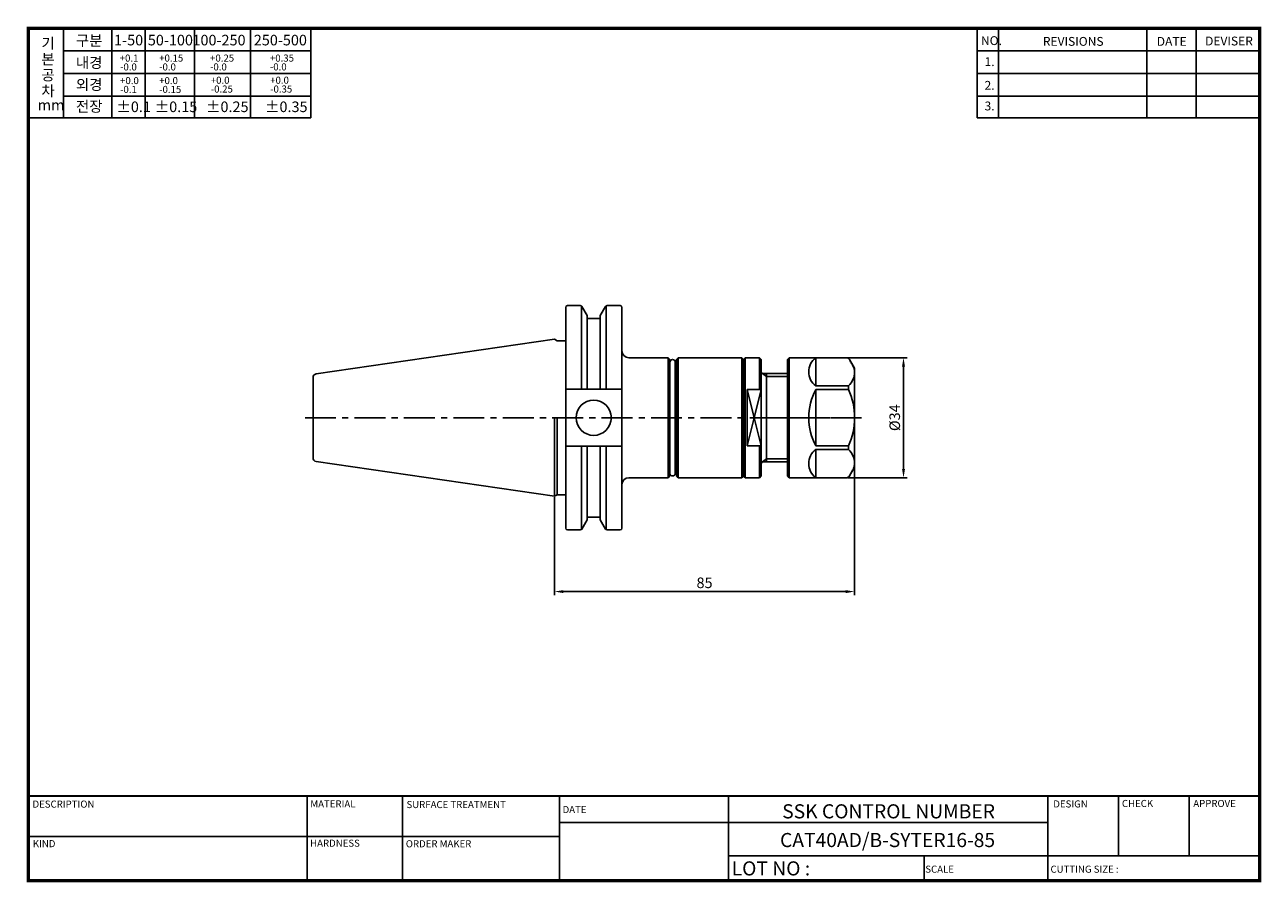
# Model space of a CAD drawing. Extents: x 0 to 350, y -1 to 242.
import ezdxf

# ---------------------------------------------------------------- set-up
doc = ezdxf.new("R2010")
doc.units = 0
doc.header["$LTSCALE"] = 7
doc.header["$MEASUREMENT"] = 0
doc.linetypes.add('CENTER', pattern=[2, 1.25, -0.25, 0.25, -0.25])
doc.layers.get('0').update_dxf_attribs({"linetype": 'CONTINUOUS'})
doc.layers.get('DEFPOINTS').update_dxf_attribs({"linetype": 'CONTINUOUS'})
doc.styles.get("Standard").update_dxf_attribs({"font": 'ISOCP', "height": 3, "bigfont": 'WHGTXT.SHX'})
doc.dimstyles.new('ISO-25', dxfattribs={"dimtxt": 2.5, "dimasz": 2.5, "dimexe": 1.25, "dimexo": 0.625, "dimtad": 1, "dimtih": 1, "dimdec": 4, "dimdsep": 46, "dimtxsty": 'STANDARD', "dimcen": 2.5, "dimclrd": 2, "dimclre": 2, "dimadec": 0, "dimazin": 0, "dimtfac": 1, "dimtdec": 4, "dimtmove": 0, "dimatfit": 3, "dimfxl": 1, "dimtvp": 1, "dimtolj": 1, "dimtzin": 0, "dimarcsym": 0})

# ---------------------------------------------------------------- blocks, each defined once
blk = doc.blocks.new('*D9')
at = {"color": 2, "lineweight": -2}
for p, q in [((234.55, 117.14), (234.55, 80.91)), ((149.55, 108.64), (149.55, 80.91)), ((152.05, 81.91), (232.05, 81.91))]:
    blk.add_line(p, q, dxfattribs=at)
at = {"color": 2}
for points in [[(152.05, 82.32), (152.05, 81.49), (149.55, 81.91)], [(232.05, 82.32), (232.05, 81.49), (234.55, 81.91)]]:
    blk.add_solid(points, dxfattribs=at)
at = {"layer": 'DEFPOINTS', "color": 0}
for p in [(234.55, 117.44), (149.55, 108.94), (234.55, 81.91)]:
    blk.add_point(p, dxfattribs=at)
at = {"color": 3, "insert": (192.05, 84.01), "char_height": 3, "attachment_point": 5}
blk.add_mtext('85', dxfattribs=at)
blk = doc.blocks.new('*D10')
at = {"color": 2, "lineweight": -2}
for p, q in [((232.54, 148.17), (249.41, 148.17)), ((248.41, 116.67), (248.41, 145.67)), ((232.54, 114.17), (249.41, 114.17))]:
    blk.add_line(p, q, dxfattribs=at)
at = {"color": 2}
for points in [[(247.99, 145.67), (248.83, 145.67), (248.41, 148.17)], [(247.99, 116.67), (248.83, 116.67), (248.41, 114.17)]]:
    blk.add_solid(points, dxfattribs=at)
at = {"layer": 'DEFPOINTS', "color": 0}
for p in [(232.24, 148.17), (248.41, 148.17), (232.24, 114.17)]:
    blk.add_point(p, dxfattribs=at)
at = {"color": 3, "insert": (246.31, 131.17), "char_height": 3, "attachment_point": 5, "rotation": 90}
blk.add_mtext('%%C34', dxfattribs=at)

msp = doc.modelspace()

# ---------------------------------------------------------------- linework, layer by layer
at = {"color": 2, "linetype": 'Continuous'}
for p, q in [((10.5, 216.1239), (10.5, 241.5)), ((24.1714, 241.5), (24.1714, 222.3)), ((33.603, 241.5), (33.603, 216.1239)), ((47.599, 241.5), (47.599, 216.1239)), ((63.475, 241.5), (63.475, 216.1239)), ((80.5, 241.5), (80.5, 216.1239)), ((10.5, 235.1), (80.5, 235.1)), ((269.3, 235.1), (349.3, 235.1)), ((10.5, 228.7), (80.5, 228.7)), ((24.1714, 228.9239), (24.1714, 216.1239)), ((269.3, 228.7), (349.3, 228.7)), ((10.5, 222.3), (80.5, 222.3)), ((269.3, 222.3), (349.3, 222.3)), ((0.5, 216.1239), (80.5, 216.1239)), ((269.3, 216.1239), (349.3, 216.1239)), ((209.5833, 142.8556), (208.4345, 143.6902)), ((215.5471, 142.8556), (209.5833, 142.8556)), ((209.5833, 119.4796), (208.4345, 118.6449)), ((215.5471, 119.4796), (209.5833, 119.4796))]:
    msp.add_line(p, q, dxfattribs=at)
at = {"color": 2}
for p, q in [((269.3, 241.5), (269.3, 216.1239)), ((275.3, 241.5), (275.3, 216.1239)), ((317.3, 241.5), (317.3, 216.1239)), ((331.3, 241.5), (331.3, 216.1239)), ((79.5, 24), (79.5, 0)), ((106.5, 24), (106.5, 0)), ((150.9403, 24), (150.9403, 0)), ((198.8597, 24), (198.8597, 0)), ((289.3, 24.25), (289.3, 7)), ((309.3, 24.25), (309.3, 7)), ((329.3, 24.25), (329.3, 7)), ((150.9403, 16.5), (198.8597, 16.5)), ((198.8597, 16.5), (289.3, 16.5)), ((150.9403, 12.5), (0.5, 12.5)), ((301.7403, 7), (198.8597, 7)), ((254.3, 7), (254.3, 0)), ((289.3, 7), (289.3, 0)), ((301.7403, 7), (349.3, 7))]:
    msp.add_line(p, q, dxfattribs=at)
at = {"linetype": 'Continuous'}
for p, q in [((152.7471, 162.4426), (152.7471, 99.8926)), ((153.2471, 162.9426), (156.8621, 162.9426)), ((157.1508, 162.8508), (157.1508, 139.2176)), ((158.7721, 160.1345), (157.2952, 162.6926)), ((162.5221, 160.1345), (163.999, 162.6926)), ((164.1434, 162.8508), (164.1434, 139.2176)), ((164.432, 162.9426), (168.1471, 162.9426)), ((168.6471, 99.8926), (168.6471, 162.4426)), ((158.7721, 139.2176), (158.7721, 160.1345)), ((158.7721, 159.2926), (162.5221, 159.2926)), ((162.5221, 139.2176), (162.5221, 160.1345)), ((149.5471, 153.3926), (82.0031, 143.5643)), ((149.5471, 153.3926), (150.3166, 152.9683)), ((150.3166, 152.9683), (152.7471, 152.9683)), ((170.6833, 148.1676), (181.7471, 148.1676)), ((181.7471, 148.1676), (182.2471, 147.6676)), ((181.7471, 148.1676), (181.7471, 131.1676)), ((182.2471, 131.1676), (182.2471, 147.6676)), ((184.5833, 148.1676), (184.0833, 147.6676)), ((184.0833, 147.6676), (184.0833, 131.1676)), ((184.5833, 148.1676), (202.5833, 148.1676)), ((184.5833, 148.1676), (184.5833, 131.1676)), ((202.5833, 148.1676), (203.0833, 147.6676)), ((202.5833, 148.1676), (202.5833, 131.1676)), ((203.0833, 147.6676), (203.5833, 148.1676)), ((203.0833, 147.6676), (203.0833, 131.1676)), ((203.5833, 148.1676), (207.5833, 148.1676)), ((203.5833, 148.1676), (203.5833, 131.1676)), ((207.5833, 148.1676), (208.0833, 147.6676)), ((207.5833, 148.1676), (207.5833, 139.1676)), ((208.0833, 147.6676), (208.0833, 131.1676)), ((215.5471, 147.6676), (216.0471, 148.1676)), ((215.5471, 147.6676), (215.5471, 131.1676)), ((232.2377, 148.1676), (216.0471, 148.1676)), ((216.0471, 131.1676), (216.0471, 148.1676)), ((223.5471, 140.158), (223.5471, 148.1676)), ((234.4131, 145.3996), (233.1037, 147.6676)), ((183.7471, 146.9176), (183.7471, 115.4176)), ((183.7471, 146.1676), (184.0833, 146.1676)), ((223.5471, 144.1628), (223.5471, 140.158)), ((234.5471, 144.8996), (234.5471, 131.1676)), ((81.1471, 142.5747), (81.1471, 119.7605)), ((204.0833, 139.1676), (204.0833, 131.1676)), ((208.0833, 139.1676), (204.0833, 139.1676)), ((232.815, 140.158), (223.5471, 140.158)), ((232.815, 139.1676), (223.5471, 139.1676)), ((223.5471, 139.1676), (223.5471, 131.1676)), ((232.815, 139.1676), (232.815, 140.158)), ((149.5471, 108.9426), (149.5471, 131.1676)), ((150.3166, 109.3669), (150.3166, 131.1676)), ((181.7471, 114.1676), (181.7471, 131.1676)), ((182.2471, 131.1676), (182.2471, 114.6676)), ((184.0833, 114.6676), (184.0833, 131.1676)), ((184.5833, 114.1676), (184.5833, 131.1676)), ((202.5833, 114.1676), (202.5833, 131.1676)), ((203.0833, 114.6676), (203.0833, 131.1676)), ((203.5833, 114.1676), (203.5833, 131.1676)), ((204.0833, 123.1676), (204.0833, 131.1676)), ((208.0833, 114.6676), (208.0833, 131.1676)), ((215.5471, 114.6676), (215.5471, 131.1676)), ((216.0471, 114.1676), (216.0471, 131.1676)), ((223.5471, 123.1676), (223.5471, 131.1676)), ((234.5471, 108.9426), (234.5471, 131.1676)), ((234.5471, 117.4355), (234.5471, 131.1676)), ((157.1508, 99.4843), (157.1508, 123.1176)), ((158.7721, 123.1176), (158.7721, 102.2007)), ((162.5221, 123.1176), (162.5221, 102.2007)), ((164.1434, 99.4843), (164.1434, 123.1176)), ((208.0833, 123.1676), (204.0833, 123.1676)), ((207.5833, 114.1676), (207.5833, 123.1676)), ((232.815, 123.1676), (223.5471, 123.1676)), ((232.815, 122.1772), (232.815, 123.1676)), ((223.5471, 122.1772), (223.5471, 114.1676)), ((232.815, 122.1772), (223.5471, 122.1772)), ((223.5471, 118.1724), (223.5471, 122.1772)), ((149.5471, 108.9426), (82.0031, 118.7709)), ((183.7471, 116.1676), (184.0833, 116.1676)), ((234.4131, 116.9355), (233.1037, 114.6676)), ((170.6833, 114.1676), (181.7471, 114.1676)), ((181.7471, 114.1676), (182.2471, 114.6676)), ((184.5833, 114.1676), (184.0833, 114.6676)), ((184.5833, 114.1676), (202.5833, 114.1676)), ((202.5833, 114.1676), (203.0833, 114.6676)), ((203.0833, 114.6676), (203.5833, 114.1676)), ((203.5833, 114.1676), (207.5833, 114.1676)), ((207.5833, 114.1676), (208.0833, 114.6676)), ((215.5471, 114.6676), (216.0471, 114.1676)), ((232.2377, 114.1676), (216.0471, 114.1676)), ((149.5471, 108.9426), (150.3166, 109.3669)), ((150.3166, 109.3669), (152.7471, 109.3669)), ((158.7721, 102.2007), (157.2952, 99.6426)), ((158.7721, 103.0426), (162.5221, 103.0426)), ((162.5221, 102.2007), (163.999, 99.6426)), ((156.8621, 99.3926), (153.2471, 99.3926)), ((164.432, 99.3926), (168.1471, 99.3926))]:
    msp.add_line(p, q, dxfattribs=at)
at = {"color": 7, "linetype": 'Continuous'}
for p, q in [((215.5471, 143.6676), (208.5833, 143.6676)), ((215.5471, 118.6676), (208.5833, 118.6676))]:
    msp.add_line(p, q, dxfattribs=at)
at = {"color": 3, "linetype": 'Continuous'}
for p in [(209.5833, 143.6676), (209.5833, 118.6676)]:
    msp.add_line(p, (209.5833, 131.1676), dxfattribs=at)
for p, q in [((152.7471, 139.2176), (168.6471, 139.2176)), ((152.7471, 123.1176), (168.6471, 123.1176))]:
    msp.add_line(p, q)
at = {"color": 4, "linetype": 'Continuous'}
for p, q in [((204.0833, 139.1676), (206.0833, 131.1676)), ((206.0833, 131.1676), (208.0833, 139.1676)), ((204.0833, 123.1676), (206.0833, 131.1676)), ((206.0833, 131.1676), (208.0833, 123.1676))]:
    msp.add_line(p, q, dxfattribs=at)
at = {"color": 2, "linetype": 'CENTER'}
for p, q in [((78.8997, 131.1676), (229.4471, 131.1676)), ((236.5471, 131.1676), (213.5471, 131.1676))]:
    msp.add_line(p, q, dxfattribs=at)
for points, const_width in [([(349.3, 0), (349.3, 242)], 1), ([(0, 241.5), (349.785, 241.5)], 1), ([(0.5, 241), (0.5, -0.5)], 1), ([(349.3, 24), (0.5, 24)], 0.5), ([(0, 0), (349.8, 0)], 1)]:
    msp.add_lwpolyline(points, dxfattribs=dict(const_width=const_width))
at = {"linetype": 'Continuous'}
msp.add_circle((160.6471, 131.1676), 5, dxfattribs=at)
for centre, radius, start, end in [((153.2471, 162.4426), 0.5, 90, 180), ((156.8621, 162.4426), 0.5, 30, 90), ((164.432, 162.4426), 0.5, 90, 150), ((168.1471, 162.4426), 0.5, 0, 90), ((170.6471, 150.1676), 2, 180, 270), ((182.9971, 146.9176), 0.75, 0, 180), ((226.5567, 144.1628), 5.0096, 126.924957, 233.075043), ((232.2377, 147.1676), 1, 30, 90), ((208.5833, 144.1676), 0.5, 180, 270), ((229.0512, 144.1628), 5.4959, 313.223741, 0), ((233.5471, 144.8996), 1, 0, 30), ((82.1471, 142.5747), 1, 98.278996, 180), ((238.5471, 131.1676), 17, 151.927513, 180), ((215.2059, 131.1676), 19.3412, 0, 24.432698), ((238.5471, 131.1676), 17, 180, 208.072487), ((215.2059, 131.1676), 19.3412, 335.567302, 0), ((82.1471, 119.7605), 1, 180, 261.721004), ((226.5567, 118.1724), 5.0096, 126.924957, 233.075043), ((229.0512, 118.1724), 5.4959, 0, 46.776259), ((208.5833, 118.1676), 0.5, 90, 180), ((233.5471, 117.4355), 1, 330, 0), ((170.6471, 112.1676), 2, 90, 180), ((182.9971, 115.4176), 0.75, 180, 0), ((232.2377, 115.1676), 1, 270, 330), ((153.2471, 99.8926), 0.5, 180, 270), ((156.8621, 99.8926), 0.5, 270, 330), ((164.432, 99.8926), 0.5, 210, 270), ((168.1471, 99.8926), 0.5, 270, 0)]:
    msp.add_arc(centre, radius, start, end, dxfattribs=at)
for points in [[(233.0337, 147.7729), (233.2121, 147.4512), (233.5786, 146.793), (234.066, 145.9426), (234.4002, 145.203), (234.5178, 144.6448), (234.5384, 144.3063), (234.5471, 144.1628)], [(233.0337, 114.5623), (233.2121, 114.884), (233.5786, 115.5421), (234.066, 116.3926), (234.4002, 117.1322), (234.5178, 117.6904), (234.5384, 118.0289), (234.5471, 118.1724)]]:
    msp.add_open_spline(points, degree=3, knots=[0.45116546, 0.45116546, 0.45116546, 0.45116546, 1.55460186, 2.71114758, 3.39270717, 3.97860319, 4.40977328, 4.40977328, 4.40977328, 4.40977328], dxfattribs=at)
at = {"layer": 'DEFPOINTS', "color": 0, "linetype": 'ByBlock'}
for p in [(149.5471, 153.3926), (81.1471, 131.1676), (152.5472, 131.1676), (149.5471, 108.9426), (149.5471, 107.7426), (152.7471, 99.8926), (168.6471, 99.8926)]:
    msp.add_point(p, dxfattribs=at)

# ---------------------------------------------------------------- texts
at = {"linetype": 'Continuous'}
for s, p in [('기', (4.2159, 235.7462)), ('구분 ', (13.9854, 236.5045)), ('본', (4.2159, 231.2462)), ('내경', (13.9854, 230.2634)), ('공', (4.2159, 226.7462)), ('차', (4.2159, 222.2462)), ('외경', (13.9854, 224.0222)), ('전장', (13.9854, 217.8544)), ('mm', (3.1648, 218.2742))]:
    msp.add_text(s, height=3, dxfattribs=at).set_placement(p)
at = {"color": 7, "linetype": 'Continuous'}
for s, height, p in [('1-50', 3, (24.7981, 236.6565)), ('50-100', 3, (34.3603, 236.6565)), (' 100-250', 3, (46.0779, 236.6565)), ('250-500', 3, (64.3712, 236.6565)), ('SSK CONTROL NUMBER', 4, (214.0501, 17.659))]:
    msp.add_text(s, height=height, dxfattribs=at).set_placement(p)
at = {"color": 7}
for s, height, p in [('NO.', 2.5, (270.347, 236.7501)), ('REVISIONS', 2.5, (287.8764, 236.5402)), ('DATE', 2.5, (320.1494, 236.5402)), ('DEVISER', 2.5, (333.8388, 236.6452)), ('1.', 2.5, (271.3605, 230.7949)), ('2.', 2.5, (271.3605, 224.0856)), ('3.', 2.5, (271.3605, 218.2401)), ('DESCRIPTION', 2, (1.6907, 20.7021)), ('MATERIAL', 2, (80.3908, 20.7539)), ('SURFACE TREATMENT', 2, (107.6222, 20.5717)), ('DATE', 2, (151.8406, 19.1585)), ('DESIGN', 2, (290.8372, 20.7469)), ('CHECK', 2, (310.2694, 20.8839)), ('APPROVE', 2, (330.4903, 20.8839)), ('KIND', 2, (1.7756, 9.494)), ('HARDNESS', 2, (80.3261, 9.6269)), ('ORDER MAKER', 2, (107.4355, 9.4608)), ('LOT NO :', 4, (199.7293, 1.4856)), ('SCALE', 2, (254.5753, 2.27)), ('CUTTING SIZE :', 2, (290.0455, 2.2574))]:
    msp.add_text(s, height=height, dxfattribs=at).set_placement(p)
at = {"color": 3, "linetype": 'Continuous'}
for s, height, p in [('+0.1', 2, (26.3961, 232.0613)), ('-0.0', 2, (26.5005, 229.5555)), ('+0.15', 2, (37.572, 232.0613)), ('-0.0', 2, (37.572, 229.5555)), ('+0.25', 2, (51.9858, 232.0613)), ('-0.0', 2, (51.9858, 229.5555)), ('+0.35', 2, (68.9451, 232.0613)), ('-0.0', 2, (68.9451, 229.5555)), ('+0.0', 2, (26.5005, 225.6926)), ('-0.1', 2, (26.5005, 223.1868)), ('+0.0', 2, (37.572, 225.6926)), ('-0.15', 2, (37.572, 223.1868)), ('+0.0', 2, (52.1947, 225.797)), ('-0.25', 2, (52.1947, 223.2912)), ('+0.0', 2, (69.0108, 225.797)), ('-0.35', 2, (69.0108, 223.2912)), ('%%P0.1', 3, (25.4561, 217.7578)), ('%%P0.15', 3, (36.3186, 217.7578)), ('%%P0.25', 3, (50.8369, 217.7578)), ('%%P0.35', 3, (67.5485, 217.7578)), ('CAT40AD/B-SYTER16-85', 4, (213.4297, 9.5219))]:
    msp.add_text(s, height=height, dxfattribs=at).set_placement(p)

# ---------------------------------------------------------------- dimensions: what is measured, and where the dimension line sits
dim = msp.add_linear_dim(base=(248.4094, 148.1676), p1=(232.2377, 114.1676), p2=(232.2377, 148.1676), angle=90, dimstyle='ISO-25', override={"dimtxt": 3, "dimexe": 1, "dimexo": 0.3, "dimgap": 0.6, "dimtih": 0, "dimdec": 3, "dimpost": '%%C<>', "dimcen": -0.3, "dimclrt": 3, "dimaunit": 1, "dimtp": 0.1, "dimtm": 0.1, "dimtfac": 0.7, "dimtdec": 3, "dimatfit": 2, "dimtolj": 0, "dimtzin": 8})
dim.commit()
dim.dimension.update_dxf_attribs({"geometry": '*D10', "text_midpoint": (246.3094, 131.1676)})
dim = msp.add_linear_dim(base=(234.5471, 81.9079), p1=(149.5471, 108.9426), p2=(234.5471, 117.4355), dimstyle='ISO-25', override={"dimtxt": 3, "dimexe": 1, "dimexo": 0.3, "dimgap": 0.6, "dimtih": 0, "dimdec": 3, "dimcen": -0.3, "dimclrt": 3, "dimaunit": 1, "dimtp": 0.1, "dimtm": 0.1, "dimtfac": 0.7, "dimtdec": 3, "dimatfit": 2, "dimtolj": 0, "dimtzin": 8})
dim.commit()
dim.dimension.update_dxf_attribs({"geometry": '*D9', "text_midpoint": (192.0471, 84.0079)})

doc.saveas('drawing.dxf')
